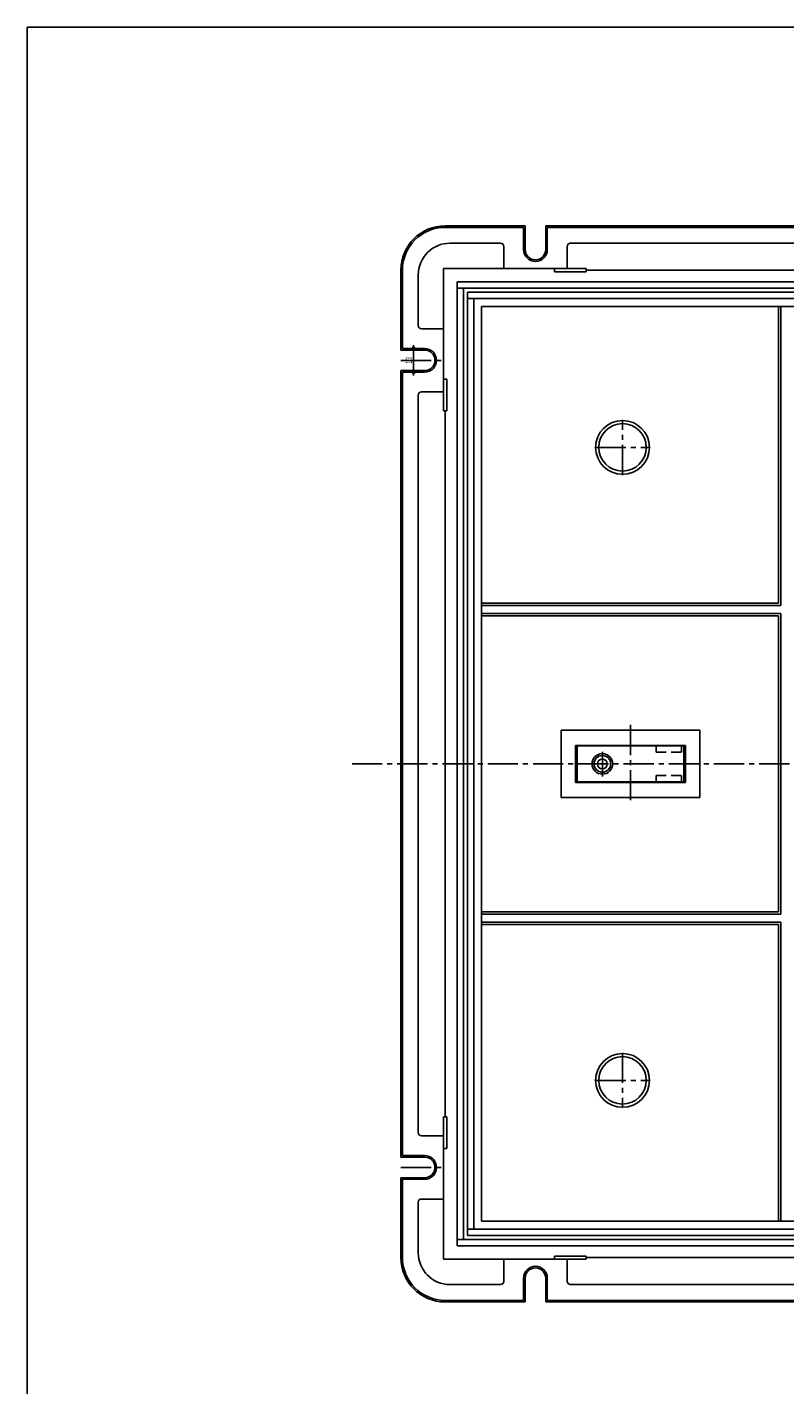
# Model space of a CAD drawing. Extents: x 1080 to 3887, y 550 to 2030.
# Drawn here: x 2819 to 3297, y 1172 to 2030 of the extents above; entities that cross this region are included whole.
import ezdxf
from ezdxf.enums import TextEntityAlignment as Align

# ---------------------------------------------------------------- set-up
doc = ezdxf.new("R2010")
doc.units = 0
doc.header["$PDMODE"] = 65
doc.header["$PDSIZE"] = 0.2
for name, pattern in [('CENTER2', [28.575, 19.05, -3.175, 3.175, -3.175]), ('DIVIDE', [1.25, 0.5, -0.25, 0, -0.25, 0, -0.25]), ('HIDDEN', [9.525, 6.35, -3.175])]:
    doc.linetypes.add(name, pattern=pattern)
doc.layers.get('0').update_dxf_attribs({"linetype": 'CONTINUOUS'})
doc.layers.get('DEFPOINTS').update_dxf_attribs({"color": 3, "linetype": 'DIVIDE'})
doc.layers.add('1', color=7, linetype='CONTINUOUS')
doc.styles.add('DIMSTANDARD', font='MONOTXT.shx', dxfattribs={"width": 0.75, "bigfont": 'EXTFONT.shx'})
doc.dimstyles.new('DIMSTYEX_1', dxfattribs={"dimtxt": 4, "dimasz": 2, "dimexe": 1, "dimexo": 1, "dimgap": 1, "dimtad": 3, "dimdec": 3, "dimdsep": 46, "dimtxsty": 'DIMSTANDARD', "dimblk1": 'OPEN30', "dimblk2": 'OPEN30', "dimsah": 1, "dimcen": 0, "dimclrd": 3, "dimclre": 3, "dimclrt": 2, "dimadec": 3, "dimazin": 2, "dimtfac": 0.5, "dimtdec": 4, "dimtofl": 0, "dimtmove": 0, "dimatfit": 3, "dimfxl": 1, "dimtolj": 1, "dimtzin": 1, "dimlwd": -1, "dimlwe": -1, "dimarcsym": 0})

# ---------------------------------------------------------------- blocks, each defined once
blk = doc.blocks.new('_OPEN30')
at = {"color": 0, "linetype": 'BYBLOCK', "lineweight": -2}
for p, q in [((-1, 0.27), (0, 0)), ((0, 0), (-1, -0.27)), ((0, 0), (-1, 0))]:
    blk.add_line(p, q, dxfattribs=at)
blk = doc.blocks.new('*D7')
at = {"layer": '1', "color": 3, "linetype": 'BYBLOCK'}
for p, q in [((3062.74, 1826.25), (3062.74, 1829.25)), ((3055.74, 1826.25), (3063.74, 1826.25)), ((3062.74, 1826.25), (3062.74, 1819.75)), ((3062.74, 1826.25), (3062.74, 1813.25)), ((3062.74, 1813.25), (3062.74, 1819.75)), ((3055.74, 1813.25), (3063.74, 1813.25)), ((3062.74, 1813.25), (3062.74, 1810.25))]:
    blk.add_line(p, q, dxfattribs=at)
at = {"layer": 'DEFPOINTS', "color": 3, "linetype": 'BYBLOCK'}
for p in [(3054.74, 1826.25), (3054.74, 1813.25), (3062.74, 1813.25)]:
    blk.add_point(p, dxfattribs=at)
at = {"layer": '1', "color": 3, "linetype": 'BYBLOCK', "xscale": 1.969615506, "yscale": 1.969615506, "zscale": 1.969615506}
for p, rotation in [((3062.74, 1826.25), 270), ((3062.74, 1813.25), 90)]:
    blk.add_blockref('_OPEN30', p, dxfattribs=dict(at, rotation=rotation))
at = {"layer": '1', "color": 2, "linetype": 'BYBLOCK', "style": 'DIMSTANDARD', "width": 0.3125}
blk.add_text('１３', height=4, rotation=90, dxfattribs=at).set_placement((3061.74, 1817.25), (3061.74, 1822.25), align=Align.FIT)

msp = doc.modelspace()

# ---------------------------------------------------------------- linework, layer by layer
at = {"layer": '1', "color": 7, "linetype": 'CONTINUOUS'}
for p, q in [((2818.7391, 2030.2871), (3886.7391, 2030.2871)), ((2818.7391, 550.2871), (2818.7391, 2030.2871)), ((3133.2391, 1904.7478), (3082.7391, 1904.7478)), ((3133.2391, 1889.7478), (3133.2391, 1904.7478)), ((3394.7391, 1904.7478), (3146.2391, 1904.7478)), ((3146.2391, 1889.7478), (3146.2391, 1904.7478)), ((3132.2391, 1903.7478), (3082.7308, 1903.7478)), ((3132.2391, 1903.7478), (3132.2391, 1889.7478)), ((3394.7391, 1903.7478), (3147.2391, 1903.7478)), ((3147.2391, 1903.7478), (3147.2391, 1889.7478)), ((3117.7427, 1893.7478), (3085.7391, 1893.7478)), ((3119.7391, 1877.7478), (3119.7391, 1891.7478)), ((3159.7391, 1877.7478), (3159.7391, 1891.7478)), ((3394.7391, 1893.7478), (3161.7391, 1893.7478)), ((3054.7391, 1826.2478), (3054.7391, 1876.7559)), ((3055.7391, 1827.2478), (3055.7391, 1876.7478)), ((3065.7391, 1873.7478), (3065.7391, 1841.7441)), ((3081.7391, 1787.7478), (3081.7391, 1877.7478)), ((3171.7391, 1877.7478), (3081.7391, 1877.7478)), ((3151.7391, 1877.7478), (3151.7391, 1875.7478)), ((3151.7391, 1875.7478), (3171.7391, 1875.7478)), ((3171.7391, 1876.7478), (3171.7391, 1877.7478)), ((3171.7391, 1875.7478), (3171.7391, 1876.7478)), ((3171.7391, 1876.7478), (3394.7391, 1876.7478)), ((3394.7391, 1869.2478), (3090.2391, 1869.2478)), ((3090.2391, 1564.7478), (3090.2391, 1869.2478)), ((3394.7391, 1865.2478), (3090.2391, 1865.2478)), ((3094.2391, 1564.7478), (3094.2391, 1865.2478)), ((3394.7391, 1862.7478), (3096.7391, 1862.7478)), ((3096.7391, 1564.7478), (3096.7391, 1862.7478)), ((3394.7391, 1858.7478), (3096.7391, 1858.7478)), ((3100.7391, 1564.7478), (3100.7391, 1858.7478)), ((3394.7391, 1853.7478), (3105.7391, 1853.7478)), ((3105.7391, 1853.7478), (3105.7391, 1564.7478)), ((3293.2391, 1853.7478), (3293.2391, 1666.2478)), ((3294.7391, 1664.7478), (3294.7391, 1853.7478)), ((3081.7391, 1839.7478), (3067.7391, 1839.7478)), ((3069.7391, 1826.2478), (3054.7391, 1826.2478)), ((3055.7391, 1827.2478), (3069.7391, 1827.2478)), ((3054.7391, 1564.7478), (3054.7391, 1813.2478)), ((3069.7391, 1813.2478), (3054.7391, 1813.2478)), ((3055.7391, 1564.7478), (3055.7391, 1812.2478)), ((3055.7391, 1812.2478), (3069.7391, 1812.2478)), ((3081.7391, 1807.7478), (3083.7391, 1807.7478)), ((3083.7391, 1807.7478), (3083.7391, 1787.7478)), ((3065.7391, 1564.7478), (3065.7391, 1797.7478)), ((3081.7391, 1799.7478), (3067.7391, 1799.7478)), ((3082.7391, 1787.7478), (3081.7391, 1787.7478)), ((3082.7391, 1787.7478), (3082.7391, 1564.7478)), ((3083.7391, 1787.7478), (3082.7391, 1787.7478)), ((3293.2391, 1666.2478), (3105.7391, 1666.2478)), ((3105.7391, 1664.7478), (3294.7391, 1664.7478)), ((3105.7391, 1659.7478), (3294.7391, 1659.7478)), ((3105.7391, 1658.2478), (3293.2391, 1658.2478)), ((3293.2391, 1658.2478), (3293.2391, 1564.7478)), ((3294.7391, 1659.7478), (3294.7391, 1564.7478)), ((3155.9391, 1585.9478), (3243.5391, 1585.9478)), ((3155.9391, 1543.5478), (3155.9391, 1585.9478)), ((3243.5391, 1585.9478), (3243.5391, 1543.5478)), ((3164.9391, 1576.4478), (3164.9391, 1553.0478)), ((3164.9391, 1576.4478), (3234.5391, 1576.4478)), ((3165.9891, 1576.0978), (3233.4891, 1576.0978)), ((3165.9891, 1553.3978), (3165.9891, 1576.0978)), ((3233.4891, 1576.0978), (3233.4891, 1553.3978)), ((3234.5391, 1553.0478), (3234.5391, 1576.4478)), ((3054.7391, 1564.7478), (3054.7391, 1316.2478)), ((3055.7391, 1564.7478), (3055.7391, 1317.2478)), ((3065.7391, 1564.7478), (3065.7391, 1331.7478)), ((3082.7391, 1341.7478), (3082.7391, 1564.7478)), ((3090.2391, 1564.7478), (3090.2391, 1260.2478)), ((3094.2391, 1564.7478), (3094.2391, 1264.2478)), ((3096.7391, 1564.7478), (3096.7391, 1266.7478)), ((3100.7391, 1564.7478), (3100.7391, 1270.7478)), ((3105.7391, 1275.7478), (3105.7391, 1564.7478)), ((3293.2391, 1471.2478), (3293.2391, 1564.7478)), ((3294.7391, 1469.7478), (3294.7391, 1564.7478)), ((3234.5391, 1553.0478), (3164.9391, 1553.0478)), ((3233.4891, 1553.3978), (3165.9891, 1553.3978)), ((3243.5391, 1543.5478), (3155.9391, 1543.5478)), ((3105.7391, 1471.2478), (3293.2391, 1471.2478)), ((3105.7391, 1469.7478), (3294.7391, 1469.7478)), ((3105.7391, 1464.7478), (3294.7391, 1464.7478)), ((3293.2391, 1463.2478), (3105.7391, 1463.2478)), ((3293.2391, 1275.7478), (3293.2391, 1463.2478)), ((3294.7391, 1464.7478), (3294.7391, 1275.7478)), ((3081.7391, 1341.7478), (3081.7391, 1251.7478)), ((3082.7391, 1341.7478), (3081.7391, 1341.7478)), ((3083.7391, 1341.7478), (3082.7391, 1341.7478)), ((3083.7391, 1321.7478), (3083.7391, 1341.7478)), ((3081.7391, 1329.7478), (3067.7391, 1329.7478)), ((3081.7391, 1321.7478), (3083.7391, 1321.7478)), ((3069.7391, 1316.2478), (3054.7391, 1316.2478)), ((3055.7391, 1317.2478), (3069.7391, 1317.2478)), ((3054.7391, 1303.2478), (3054.7391, 1252.7396)), ((3069.7391, 1303.2478), (3054.7391, 1303.2478)), ((3055.7391, 1302.2478), (3055.7391, 1252.7478)), ((3055.7391, 1302.2478), (3069.7391, 1302.2478)), ((3065.7391, 1255.7478), (3065.7391, 1287.7515)), ((3081.7391, 1289.7478), (3067.7391, 1289.7478)), ((3394.7391, 1270.7478), (3096.7391, 1270.7478)), ((3394.7391, 1275.7478), (3105.7391, 1275.7478)), ((3394.7391, 1264.2478), (3090.2391, 1264.2478)), ((3394.7391, 1266.7478), (3096.7391, 1266.7478)), ((3394.7391, 1260.2478), (3090.2391, 1260.2478)), ((3151.7391, 1251.7478), (3151.7391, 1253.7478)), ((3151.7391, 1253.7478), (3171.7391, 1253.7478)), ((3171.7391, 1253.7478), (3171.7391, 1252.7478)), ((3171.7391, 1252.7478), (3171.7391, 1251.7478)), ((3171.7391, 1252.7478), (3394.7391, 1252.7478)), ((3171.7391, 1251.7478), (3081.7391, 1251.7478)), ((3119.7391, 1251.7478), (3119.7391, 1237.7478)), ((3159.7391, 1251.7478), (3159.7391, 1237.7478)), ((3117.7427, 1235.7478), (3085.7391, 1235.7478)), ((3132.2391, 1225.7478), (3132.2391, 1239.7478)), ((3133.2391, 1239.7478), (3133.2391, 1224.7478)), ((3146.2391, 1239.7478), (3146.2391, 1224.7478)), ((3147.2391, 1225.7478), (3147.2391, 1239.7478)), ((3394.7391, 1235.7478), (3161.7391, 1235.7478)), ((3132.2391, 1225.7478), (3082.7308, 1225.7478)), ((3133.2391, 1224.7478), (3082.7391, 1224.7478)), ((3394.7391, 1224.7478), (3146.2391, 1224.7478)), ((3394.7391, 1225.7478), (3147.2391, 1225.7478))]:
    msp.add_line(p, q, dxfattribs=at)
at = {"layer": '1', "color": 7, "linetype": 'CENTER2'}
for p, q in [((3054.7391, 1819.7478), (3082.7391, 1819.7478)), ((3194.7391, 1747.2478), (3194.7391, 1781.7478)), ((3177.7391, 1764.7478), (3212.2391, 1764.7478)), ((3199.7391, 1589.3987), (3199.7391, 1540.5101)), ((3181.9891, 1572.4358), (3181.9891, 1556.7015)), ((3023.9034, 1564.7478), (3745.1014, 1564.7478)), ((3194.7391, 1382.2478), (3194.7391, 1347.7478)), ((3177.7391, 1364.7478), (3212.2391, 1364.7478)), ((3054.7391, 1309.7478), (3082.7391, 1309.7478))]:
    msp.add_line(p, q, dxfattribs=at)
at = {"layer": '1', "color": 7, "linetype": 'HIDDEN'}
for p, q in [((3215.9891, 1576.0978), (3215.9891, 1572.0978)), ((3215.9891, 1572.0978), (3231.9891, 1572.0978)), ((3231.9891, 1572.0978), (3231.9891, 1576.0978)), ((3215.9891, 1553.3978), (3215.9891, 1557.3978)), ((3215.9891, 1557.3978), (3231.9891, 1557.3978)), ((3231.9891, 1557.3978), (3231.9891, 1553.3978))]:
    msp.add_line(p, q, dxfattribs=at)
at = {"layer": '1', "color": 7, "linetype": 'CONTINUOUS'}
for centre, radius in [((3194.7391, 1764.7478), 17), ((3194.7391, 1764.7478), 15), ((3181.9891, 1564.7478), 6.5), ((3181.9891, 1564.7478), 5.25), ((3181.9891, 1564.7478), 3.1), ((3194.7391, 1364.7478), 17), ((3194.7391, 1364.7478), 15)]:
    msp.add_circle(centre, radius, dxfattribs=at)
for centre, radius, start, end in [((3082.7391, 1876.7478), 28, 90, 179.9833369), ((3082.7391, 1876.7478), 27, 90.0175361, -180), ((3085.7391, 1873.7478), 20, 90, 180), ((3117.7391, 1891.7478), 2, -0.0000014, 89.8951044), ((3139.7391, 1889.7478), 7.5, -180, 0), ((3139.7391, 1889.7478), 6.5, 180, 0), ((3161.7391, 1891.7478), 2, 89.9999986, 179.9999986), ((3067.7391, 1841.7478), 2, -179.8951059, -90), ((3069.7391, 1819.7478), 7.5, -90, 90), ((3069.7391, 1819.7478), 6.5, -90, 90), ((3067.7391, 1797.7478), 2, 90, -180), ((3067.7391, 1331.7478), 2, 180, -90), ((3069.7391, 1309.7478), 7.5, -90, 90), ((3069.7391, 1309.7478), 6.5, -90, 90), ((3067.7391, 1287.7478), 2, 90, 179.8951059), ((3082.7391, 1252.7478), 28, -179.9833369, -90), ((3082.7391, 1252.7478), 27, 180, -90.0175361), ((3085.7391, 1255.7478), 20, -180, -90), ((3139.7391, 1239.7478), 7.5, 0, 180), ((3139.7391, 1239.7478), 6.5, 0, 180), ((3117.7391, 1237.7478), 2, -89.8951044, 0.0000014), ((3161.7391, 1237.7478), 2, -179.9999986, -89.9999986)]:
    msp.add_arc(centre, radius, start, end, dxfattribs=at)
for p in [(3194.7391, 1781.7478), (3177.7391, 1764.7478), (3194.7391, 1764.7478), (3177.7391, 1364.7478), (3194.7391, 1364.7478), (3194.7391, 1347.7478)]:
    msp.add_point(p, dxfattribs=at)

# ---------------------------------------------------------------- dimensions: what is measured, and where the dimension line sits
at = {"layer": '1', "color": 3, "linetype": 'BYBLOCK'}
dim = msp.add_linear_dim(base=(3062.7391, 1813.2478), p1=(3054.7391, 1826.2478), p2=(3054.7391, 1813.2478), angle=270, dimstyle='DIMSTYEX_1', dxfattribs=at)
dim.commit()
dim.dimension.update_dxf_attribs({"geometry": '*D7', "text_midpoint": (3059.7391, 1819.7478)})

doc.saveas('drawing.dxf')
